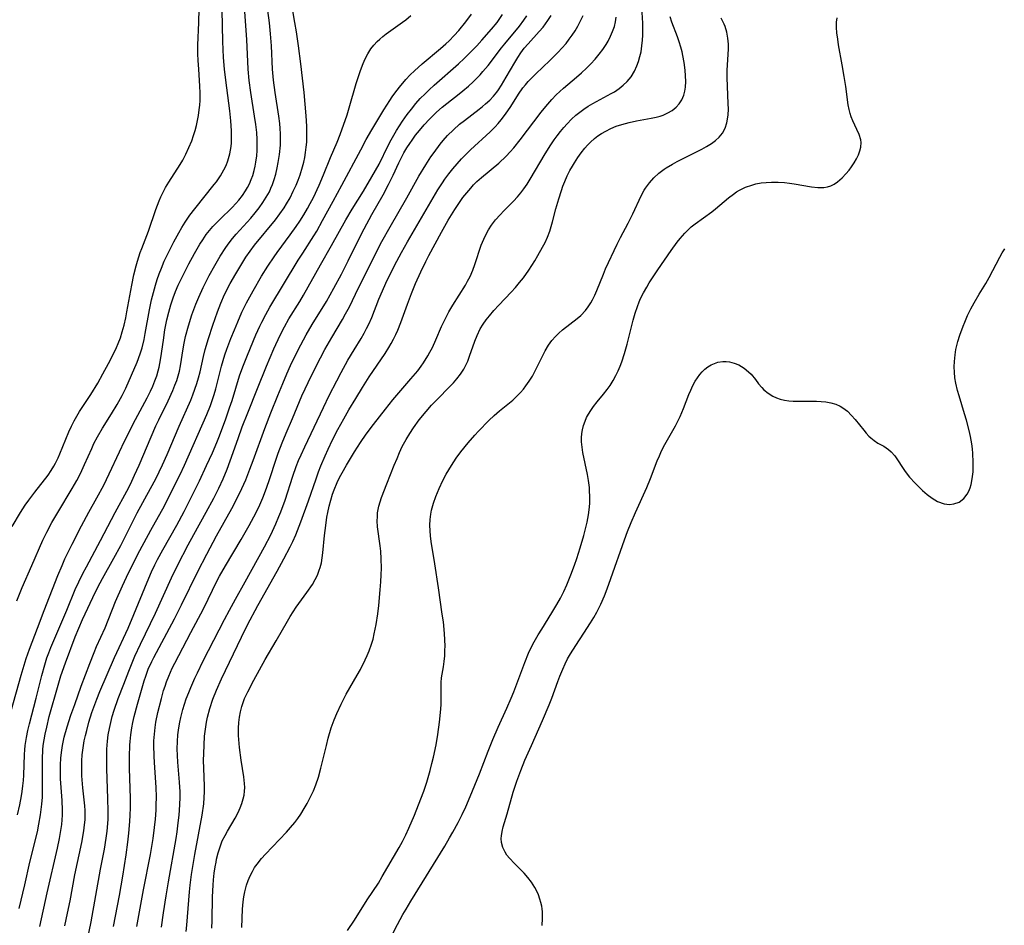
# Model space of a CAD drawing. Units: inches. Extents: x 2059445 to 2064891, y 232669 to 238075.
# Drawn here: x 2061635 to 2061762, y 233286 to 233403 of the extents above; entities that cross this region are included whole.
import ezdxf

# ---------------------------------------------------------------- set-up
doc = ezdxf.new("R2010")
doc.units = ezdxf.units.IN
doc.header["$MEASUREMENT"] = 0
doc.layers.add('c_01_T13S_R18E', color=103, linetype='Continuous')

msp = doc.modelspace()

# ---------------------------------------------------------------- linework, layer by layer
at = {"layer": 'c_01_T13S_R18E'}
for points in [[(2061633.93, 233337.33, 930), (2061635.01, 233339.1, 930), (2061635.62, 233340.04, 930), (2061636.09, 233340.7, 930), (2061636.85, 233341.73, 930), (2061638.55, 233343.93, 930), (2061638.95, 233344.5, 930), (2061639.31, 233345.07, 930), (2061639.52, 233345.45, 930), (2061639.86, 233346.13, 930), (2061640.09, 233346.66, 930), (2061641.24, 233349.51, 930), (2061641.56, 233350.24, 930), (2061641.9, 233350.9, 930), (2061642.24, 233351.51, 930), (2061642.62, 233352.12, 930), (2061644.07, 233354.32, 930), (2061644.94, 233355.77, 930), (2061645.62, 233356.97, 930), (2061646.34, 233358.31, 930), (2061647.02, 233359.62, 930), (2061647.36, 233360.34, 930), (2061647.58, 233360.85, 930), (2061647.86, 233361.6, 930), (2061648.11, 233362.37, 930), (2061648.34, 233363.23, 930), (2061648.55, 233364.16, 930), (2061648.71, 233364.94, 930), (2061649.33, 233368.35, 930), (2061649.6, 233369.69, 930), (2061649.88, 233370.84, 930), (2061650.05, 233371.44, 930), (2061650.41, 233372.57, 930), (2061650.6, 233373.09, 930), (2061651.47, 233375.32, 930), (2061652.41, 233378.11, 930), (2061652.84, 233379.22, 930), (2061653.06, 233379.72, 930), (2061653.35, 233380.34, 930), (2061653.66, 233380.94, 930), (2061654.07, 233381.64, 930), (2061655.56, 233383.9, 930), (2061655.89, 233384.45, 930), (2061656.29, 233385.21, 930), (2061656.68, 233386.07, 930), (2061657.03, 233386.95, 930), (2061657.26, 233387.63, 930), (2061657.46, 233388.27, 930), (2061657.64, 233388.92, 930), (2061657.79, 233389.58, 930), (2061657.9, 233390.19, 930), (2061658, 233390.92, 930), (2061658.07, 233391.53, 930), (2061658.11, 233392.14, 930), (2061658.13, 233393.13, 930), (2061658.1, 233393.97, 930), (2061657.94, 233396.17, 930), (2061657.87, 233397.3, 930), (2061657.84, 233398.16, 930), (2061657.84, 233399.27, 930), (2061657.95, 233402.17, 930), (2061658.02, 233405.71, 930)], [(2061634.63, 233300.22, 936), (2061634.93, 233301.49, 936), (2061635.15, 233302.66, 936), (2061635.24, 233303.21, 936), (2061635.32, 233303.95, 936), (2061635.38, 233304.64, 936), (2061635.42, 233305.33, 936), (2061635.52, 233307.97, 936), (2061635.56, 233308.55, 936), (2061635.61, 233309.12, 936), (2061635.77, 233310.14, 936), (2061635.96, 233311.04, 936), (2061636.17, 233311.93, 936), (2061637.04, 233315.22, 936), (2061637.75, 233318.14, 936), (2061638.14, 233319.53, 936), (2061638.42, 233320.41, 936), (2061638.65, 233321.07, 936), (2061638.91, 233321.75, 936), (2061640.96, 233326.54, 936), (2061642.06, 233329.21, 936), (2061642.5, 233330.2, 936), (2061643.03, 233331.28, 936), (2061643.48, 233332.13, 936), (2061645.32, 233335.51, 936), (2061647.18, 233339.1, 936), (2061648.67, 233341.84, 936), (2061649.14, 233342.78, 936), (2061649.67, 233343.9, 936), (2061650.27, 233345.21, 936), (2061651.8, 233348.86, 936), (2061652.42, 233350.26, 936), (2061652.79, 233351.06, 936), (2061653.99, 233353.5, 936), (2061654.6, 233354.83, 936), (2061654.87, 233355.48, 936), (2061655.12, 233356.12, 936), (2061655.3, 233356.7, 936), (2061655.46, 233357.29, 936), (2061655.6, 233357.98, 936), (2061655.93, 233360.17, 936), (2061656.06, 233360.89, 936), (2061656.25, 233361.75, 936), (2061656.61, 233363.15, 936), (2061657.05, 233364.54, 936), (2061657.56, 233365.93, 936), (2061657.94, 233366.84, 936), (2061658.51, 233368.08, 936), (2061659.28, 233369.61, 936), (2061659.99, 233370.89, 936), (2061660.71, 233372.1, 936), (2061661.43, 233373.2, 936), (2061661.86, 233373.81, 936), (2061662.29, 233374.37, 936), (2061662.74, 233374.92, 936), (2061664.63, 233376.99, 936), (2061665.19, 233377.66, 936), (2061665.73, 233378.34, 936), (2061666.2, 233379, 936), (2061666.63, 233379.69, 936), (2061667.02, 233380.4, 936), (2061667.23, 233380.86, 936), (2061667.42, 233381.33, 936), (2061667.65, 233381.99, 936), (2061667.84, 233382.66, 936), (2061668.04, 233383.48, 936), (2061668.17, 233384.16, 936), (2061668.32, 233385.2, 936), (2061668.44, 233386.39, 936), (2061668.47, 233387.14, 936), (2061668.45, 233387.86, 936), (2061668.42, 233388.52, 936), (2061668.35, 233389.19, 936), (2061668.24, 233390.12, 936), (2061667.75, 233393.17, 936), (2061667.54, 233394.76, 936), (2061667.41, 233396.16, 936), (2061667.29, 233399.17, 936), (2061667.18, 233400.7, 936), (2061667.03, 233402.15, 936), (2061666.63, 233405.36, 936)], [(2061663.59, 233371.34, 938), (2061664.01, 233371.99, 938), (2061664.55, 233372.76, 938), (2061665.13, 233373.51, 938), (2061667.8, 233376.78, 938), (2061668.38, 233377.55, 938), (2061668.93, 233378.34, 938), (2061669.23, 233378.82, 938), (2061669.69, 233379.63, 938), (2061670.1, 233380.46, 938), (2061670.46, 233381.23, 938), (2061670.73, 233381.9, 938), (2061670.97, 233382.58, 938), (2061671.29, 233383.59, 938), (2061671.45, 233384.21, 938), (2061671.57, 233384.78, 938), (2061671.69, 233385.45, 938), (2061671.77, 233386.11, 938), (2061671.83, 233386.78, 938), (2061671.85, 233387.5, 938), (2061671.85, 233388.17, 938), (2061671.83, 233388.83, 938), (2061671.75, 233390.16, 938), (2061671.64, 233391.65, 938), (2061671.5, 233393.16, 938), (2061671.3, 233395.03, 938), (2061671.08, 233396.87, 938), (2061670.77, 233399.18, 938), (2061670.51, 233400.97, 938), (2061670.31, 233402.18, 938), (2061669.73, 233405.53, 938)], [(2061633.8, 233313.6, 934), (2061635.08, 233318.16, 934), (2061635.74, 233320.32, 934), (2061636.15, 233321.51, 934), (2061637.2, 233324.24, 934), (2061638.04, 233326.5, 934), (2061639.81, 233330.99, 934), (2061640.36, 233332.3, 934), (2061640.73, 233333.14, 934), (2061641.64, 233335.02, 934), (2061642.87, 233337.41, 934), (2061643.81, 233339.14, 934), (2061644.85, 233341.01, 934), (2061645.71, 233342.62, 934), (2061646.43, 233344.08, 934), (2061647.73, 233346.92, 934), (2061648.38, 233348.28, 934), (2061649.82, 233351.09, 934), (2061651.3, 233353.85, 934), (2061651.73, 233354.73, 934), (2061652.03, 233355.39, 934), (2061652.3, 233356.07, 934), (2061652.53, 233356.69, 934), (2061652.73, 233357.33, 934), (2061652.85, 233357.81, 934), (2061652.95, 233358.29, 934), (2061653.07, 233359.03, 934), (2061653.39, 233361.31, 934), (2061653.59, 233362.64, 934), (2061653.84, 233363.93, 934), (2061654.07, 233364.88, 934), (2061654.34, 233365.83, 934), (2061654.65, 233366.73, 934), (2061654.96, 233367.54, 934), (2061655.31, 233368.35, 934), (2061655.69, 233369.16, 934), (2061656.68, 233371.1, 934), (2061657.41, 233372.46, 934), (2061658.09, 233373.64, 934), (2061658.45, 233374.21, 934), (2061658.91, 233374.87, 934), (2061659.32, 233375.39, 934), (2061659.75, 233375.9, 934), (2061660.19, 233376.37, 934), (2061660.65, 233376.84, 934), (2061662.25, 233378.38, 934), (2061662.73, 233378.88, 934), (2061663.09, 233379.3, 934), (2061663.55, 233379.9, 934), (2061663.97, 233380.52, 934), (2061664.22, 233380.96, 934), (2061664.45, 233381.41, 934), (2061664.68, 233381.95, 934), (2061664.88, 233382.49, 934), (2061665.07, 233383.14, 934), (2061665.19, 233383.67, 934), (2061665.29, 233384.2, 934), (2061665.39, 233385.02, 934), (2061665.44, 233385.7, 934), (2061665.46, 233386.39, 934), (2061665.45, 233387.11, 934), (2061665.39, 233388.02, 934), (2061665.28, 233389.04, 934), (2061665.12, 233390.12, 934), (2061664.63, 233393.16, 934), (2061664.44, 233394.73, 934), (2061664.31, 233396.16, 934), (2061664.11, 233400, 934), (2061663.82, 233404.16, 934)], [(2061634.53, 233327.75, 932), (2061635.24, 233329.45, 932), (2061636.49, 233332.29, 932), (2061637.89, 233335.54, 932), (2061638.38, 233336.57, 932), (2061639.04, 233337.81, 932), (2061639.81, 233339.13, 932), (2061641.67, 233342.22, 932), (2061642.25, 233343.25, 932), (2061642.59, 233343.88, 932), (2061642.91, 233344.52, 932), (2061643.26, 233345.27, 932), (2061644.17, 233347.36, 932), (2061644.46, 233347.98, 932), (2061644.91, 233348.85, 932), (2061645.56, 233349.96, 932), (2061646.71, 233351.8, 932), (2061647.45, 233353.01, 932), (2061648.09, 233354.19, 932), (2061648.54, 233355.11, 932), (2061650, 233358.46, 932), (2061650.4, 233359.55, 932), (2061650.64, 233360.3, 932), (2061650.9, 233361.37, 932), (2061651.06, 233362.17, 932), (2061651.61, 233365.18, 932), (2061651.88, 233366.48, 932), (2061652.11, 233367.43, 932), (2061652.36, 233368.36, 932), (2061652.6, 233369.1, 932), (2061652.85, 233369.84, 932), (2061653.13, 233370.56, 932), (2061653.5, 233371.44, 932), (2061654.03, 233372.57, 932), (2061654.73, 233373.96, 932), (2061655.36, 233375.1, 932), (2061655.77, 233375.8, 932), (2061656.21, 233376.49, 932), (2061656.81, 233377.36, 932), (2061657.44, 233378.21, 932), (2061659.94, 233381.31, 932), (2061660.22, 233381.69, 932), (2061660.73, 233382.44, 932), (2061661.18, 233383.22, 932), (2061661.46, 233383.79, 932), (2061661.69, 233384.38, 932), (2061661.94, 233385.28, 932), (2061662.1, 233386.21, 932), (2061662.14, 233386.69, 932), (2061662.17, 233387.18, 932), (2061662.16, 233388.23, 932), (2061662.12, 233388.88, 932), (2061662.07, 233389.51, 932), (2061661.93, 233390.82, 932), (2061661.41, 233394.76, 932), (2061661.25, 233396.16, 932), (2061661.14, 233397.69, 932), (2061661.04, 233399.73, 932), (2061660.94, 233403.77, 932)], [(2061640.7, 233285.92, 942), (2061641.07, 233287.53, 942), (2061641.38, 233289.14, 942), (2061642.01, 233292.48, 942), (2061642.88, 233296.63, 942), (2061643.16, 233298.15, 942), (2061643.25, 233298.91, 942), (2061643.31, 233299.54, 942), (2061643.33, 233300.16, 942), (2061643.31, 233300.77, 942), (2061643.27, 233301.38, 942), (2061643.02, 233303.68, 942), (2061642.9, 233305.22, 942), (2061642.88, 233306.34, 942), (2061642.9, 233307.14, 942), (2061642.96, 233307.93, 942), (2061643.11, 233309.12, 942), (2061643.22, 233309.72, 942), (2061643.37, 233310.4, 942), (2061643.53, 233311.06, 942), (2061643.82, 233312.15, 942), (2061644.2, 233313.38, 942), (2061644.43, 233314.07, 942), (2061644.81, 233315.09, 942), (2061645.21, 233316.07, 942), (2061647.11, 233320.44, 942), (2061648.86, 233324.24, 942), (2061649.59, 233325.97, 942), (2061651.29, 233330.14, 942), (2061651.87, 233331.47, 942), (2061652.29, 233332.36, 942), (2061652.63, 233333.07, 942), (2061653.3, 233334.31, 942), (2061655.1, 233337.47, 942), (2061656.07, 233339.24, 942), (2061656.81, 233340.71, 942), (2061658.03, 233343.21, 942), (2061658.95, 233345.17, 942), (2061659.69, 233346.81, 942), (2061660.25, 233348.12, 942), (2061660.6, 233348.98, 942), (2061661.43, 233351.18, 942), (2061661.91, 233352.6, 942), (2061662.22, 233353.54, 942), (2061663.19, 233356.7, 942), (2061663.59, 233357.84, 942), (2061664.2, 233359.36, 942), (2061665.28, 233361.97, 942), (2061665.78, 233363.08, 942), (2061666.05, 233363.63, 942), (2061666.56, 233364.6, 942), (2061667.09, 233365.52, 942), (2061670.74, 233371.59, 942), (2061671.32, 233372.51, 942), (2061672.76, 233374.73, 942), (2061673.11, 233375.31, 942), (2061673.87, 233376.68, 942), (2061675.21, 233379.19, 942), (2061676.36, 233381.25, 942), (2061678.77, 233385.78, 942), (2061679.49, 233387.12, 942), (2061680.21, 233388.37, 942), (2061681.74, 233390.92, 942), (2061682.5, 233392.14, 942), (2061682.83, 233392.62, 942), (2061683.16, 233393.09, 942), (2061683.75, 233393.87, 942), (2061684.58, 233394.85, 942), (2061685.14, 233395.45, 942), (2061685.67, 233395.97, 942), (2061686.69, 233396.87, 942), (2061689.04, 233398.81, 942), (2061689.72, 233399.41, 942), (2061690.17, 233399.83, 942), (2061690.81, 233400.48, 942), (2061691.41, 233401.16, 942), (2061692.29, 233402.24, 942), (2061693.03, 233403.26, 942)], [(2061643.42, 233283.11, 944), (2061644.09, 233286.45, 944), (2061645.31, 233293.23, 944), (2061645.8, 233295.79, 944), (2061646.03, 233297.2, 944), (2061646.15, 233298.12, 944), (2061646.24, 233299.11, 944), (2061646.27, 233299.65, 944), (2061646.3, 233300.71, 944), (2061646.26, 233302.26, 944), (2061646.11, 233306.17, 944), (2061646.1, 233307.74, 944), (2061646.12, 233308.66, 944), (2061646.2, 233309.68, 944), (2061646.3, 233310.5, 944), (2061646.44, 233311.31, 944), (2061646.61, 233312.1, 944), (2061646.81, 233312.86, 944), (2061647.05, 233313.66, 944), (2061647.58, 233315.16, 944), (2061648.29, 233317.04, 944), (2061648.94, 233318.71, 944), (2061649.73, 233320.61, 944), (2061650.44, 233322.15, 944), (2061652.36, 233326.16, 944), (2061654.45, 233330.71, 944), (2061655.25, 233332.36, 944), (2061656.59, 233334.95, 944), (2061657.31, 233336.3, 944), (2061658.9, 233339.16, 944), (2061659.86, 233340.95, 944), (2061660.53, 233342.25, 944), (2061661.07, 233343.43, 944), (2061661.59, 233344.68, 944), (2061662, 233345.76, 944), (2061663, 233348.65, 944), (2061663.54, 233350.15, 944), (2061664.24, 233351.95, 944), (2061665.5, 233355.08, 944), (2061666.67, 233357.95, 944), (2061667.6, 233360.16, 944), (2061668.41, 233361.94, 944), (2061668.96, 233363.01, 944), (2061669.54, 233364.02, 944), (2061670.94, 233366.28, 944), (2061671.42, 233367.1, 944), (2061673.6, 233371, 944), (2061675.02, 233373.47, 944), (2061676.87, 233376.76, 944), (2061677.69, 233378.13, 944), (2061679.11, 233380.45, 944), (2061680.22, 233382.31, 944), (2061681.13, 233383.96, 944), (2061682.31, 233386.35, 944), (2061682.69, 233387.09, 944), (2061683.37, 233388.29, 944), (2061684.13, 233389.46, 944), (2061684.76, 233390.34, 944), (2061685.3, 233391.04, 944), (2061685.86, 233391.73, 944), (2061686.44, 233392.38, 944), (2061687.05, 233393.01, 944), (2061687.57, 233393.53, 944), (2061688.21, 233394.13, 944), (2061691.33, 233396.86, 944), (2061692.06, 233397.53, 944), (2061692.7, 233398.14, 944), (2061693.72, 233399.19, 944), (2061694.36, 233399.89, 944), (2061695.6, 233401.31, 944), (2061696.31, 233402.19, 944), (2061697, 233403.19, 944)], [(2061659.62, 233285.64, 954), (2061659.66, 233286.59, 954), (2061659.71, 233289.66, 954), (2061659.78, 233291.17, 954), (2061659.84, 233291.86, 954), (2061659.93, 233292.7, 954), (2061660.05, 233293.53, 954), (2061660.16, 233294.1, 954), (2061660.24, 233294.52, 954), (2061660.44, 233295.31, 954), (2061660.68, 233296.09, 954), (2061660.97, 233296.84, 954), (2061661.32, 233297.56, 954), (2061661.63, 233298.12, 954), (2061662.61, 233299.79, 954), (2061663, 233300.52, 954), (2061663.26, 233301.09, 954), (2061663.49, 233301.67, 954), (2061663.67, 233302.26, 954), (2061663.78, 233302.75, 954), (2061663.84, 233303.24, 954), (2061663.86, 233303.74, 954), (2061663.83, 233304.24, 954), (2061663.72, 233305.11, 954), (2061663.39, 233307.22, 954), (2061663.18, 233308.89, 954), (2061663.06, 233310.43, 954), (2061663.04, 233311.35, 954), (2061663.08, 233312.1, 954), (2061663.16, 233312.76, 954), (2061663.29, 233313.45, 954), (2061663.47, 233314.13, 954), (2061663.69, 233314.79, 954), (2061663.84, 233315.18, 954), (2061664.24, 233316.03, 954), (2061665.04, 233317.55, 954), (2061666.5, 233320.19, 954), (2061667.9, 233322.59, 954), (2061669.34, 233325.13, 954), (2061669.69, 233325.71, 954), (2061670.49, 233326.94, 954), (2061671.83, 233328.8, 954), (2061672.56, 233329.86, 954), (2061672.92, 233330.48, 954), (2061673.21, 233331.07, 954), (2061673.44, 233331.68, 954), (2061673.55, 233332.03, 954), (2061673.71, 233332.65, 954), (2061673.83, 233333.27, 954), (2061673.91, 233333.91, 954), (2061674.12, 233336.17, 954), (2061674.27, 233337.45, 954), (2061674.43, 233338.5, 954), (2061674.54, 233339.12, 954), (2061674.72, 233339.95, 954), (2061674.92, 233340.72, 954), (2061675.15, 233341.48, 954), (2061675.34, 233342.01, 954), (2061675.74, 233342.97, 954), (2061676.05, 233343.6, 954), (2061676.38, 233344.22, 954), (2061676.93, 233345.2, 954), (2061677.96, 233346.91, 954), (2061678.74, 233348.11, 954), (2061679.49, 233349.19, 954), (2061680.41, 233350.43, 954), (2061681.96, 233352.43, 954), (2061682.92, 233353.6, 954), (2061685.24, 233356.31, 954), (2061686.1, 233357.35, 954), (2061686.55, 233357.94, 954), (2061686.84, 233358.37, 954), (2061687.41, 233359.26, 954), (2061687.67, 233359.73, 954), (2061687.99, 233360.34, 954), (2061688.44, 233361.34, 954), (2061689.16, 233363.03, 954), (2061689.67, 233364.1, 954), (2061690.12, 233364.95, 954), (2061690.61, 233365.78, 954), (2061692.23, 233368.37, 954), (2061692.52, 233368.87, 954), (2061692.84, 233369.5, 954), (2061693.2, 233370.31, 954), (2061693.47, 233371.04, 954), (2061694.28, 233373.5, 954), (2061694.59, 233374.27, 954), (2061694.86, 233374.85, 954), (2061695.21, 233375.48, 954), (2061695.61, 233376.09, 954), (2061696.13, 233376.78, 954), (2061696.7, 233377.44, 954), (2061697.17, 233377.95, 954), (2061698.41, 233379.17, 954), (2061698.94, 233379.74, 954), (2061699.36, 233380.24, 954), (2061699.75, 233380.77, 954), (2061700.18, 233381.39, 954), (2061700.57, 233382, 954), (2061702.49, 233385.26, 954), (2061703.21, 233386.41, 954), (2061703.65, 233387.06, 954), (2061704.05, 233387.61, 954), (2061704.46, 233388.15, 954), (2061704.88, 233388.66, 954), (2061705.31, 233389.15, 954), (2061705.87, 233389.72, 954), (2061706.45, 233390.24, 954), (2061706.96, 233390.64, 954), (2061707.48, 233391.02, 954), (2061708.05, 233391.4, 954), (2061708.64, 233391.75, 954), (2061710.99, 233393.02, 954), (2061711.41, 233393.27, 954), (2061712.03, 233393.68, 954), (2061712.55, 233394.09, 954), (2061713.03, 233394.56, 954), (2061713.55, 233395.2, 954), (2061713.98, 233395.91, 954), (2061714.29, 233396.58, 954), (2061714.51, 233397.17, 954), (2061714.69, 233397.78, 954), (2061714.83, 233398.41, 954), (2061714.95, 233399.17, 954), (2061715.02, 233399.89, 954), (2061715.05, 233400.53, 954), (2061715.06, 233401.18, 954), (2061715.04, 233402.09, 954), (2061714.94, 233404.15, 954)], [(2061637.48, 233285.84, 940), (2061638.44, 233290.18, 940), (2061639.76, 233295.9, 940), (2061640.03, 233297.17, 940), (2061640.2, 233298.2, 940), (2061640.31, 233298.97, 940), (2061640.37, 233299.58, 940), (2061640.4, 233300.18, 940), (2061640.41, 233300.79, 940), (2061640.36, 233302.07, 940), (2061640.17, 233304.84, 940), (2061640.14, 233305.73, 940), (2061640.14, 233306.59, 940), (2061640.2, 233307.55, 940), (2061640.31, 233308.51, 940), (2061640.41, 233309.11, 940), (2061640.64, 233310.18, 940), (2061641, 233311.51, 940), (2061641.5, 233313.05, 940), (2061641.98, 233314.41, 940), (2061642.83, 233316.76, 940), (2061643.94, 233319.7, 940), (2061644.48, 233321.09, 940), (2061644.8, 233321.85, 940), (2061645.89, 233324.29, 940), (2061647.24, 233327.65, 940), (2061648.12, 233329.68, 940), (2061648.92, 233331.36, 940), (2061650.37, 233334.23, 940), (2061651.78, 233336.84, 940), (2061653.53, 233339.96, 940), (2061654.41, 233341.71, 940), (2061655.54, 233344.02, 940), (2061656.09, 233345.2, 940), (2061658.96, 233351.71, 940), (2061659.44, 233352.89, 940), (2061659.67, 233353.51, 940), (2061659.92, 233354.28, 940), (2061660.14, 233355.05, 940), (2061660.64, 233357.1, 940), (2061660.87, 233357.96, 940), (2061661.31, 233359.42, 940), (2061661.55, 233360.12, 940), (2061662.07, 233361.5, 940), (2061662.52, 233362.62, 940), (2061662.95, 233363.65, 940), (2061663.5, 233364.91, 940), (2061664.08, 233366.09, 940), (2061664.92, 233367.64, 940), (2061666.03, 233369.52, 940), (2061666.83, 233370.83, 940), (2061667.62, 233372.02, 940), (2061668.03, 233372.59, 940), (2061669.71, 233374.85, 940), (2061670.47, 233375.91, 940), (2061670.93, 233376.59, 940), (2061671.45, 233377.41, 940), (2061671.94, 233378.25, 940), (2061672.28, 233378.87, 940), (2061672.69, 233379.66, 940), (2061673.44, 233381.23, 940), (2061674, 233382.56, 940), (2061674.9, 233384.79, 940), (2061675.73, 233386.76, 940), (2061676.13, 233387.76, 940), (2061677.02, 233390.3, 940), (2061677.29, 233391.19, 940), (2061678.19, 233394.32, 940), (2061678.7, 233395.85, 940), (2061679, 233396.67, 940), (2061679.32, 233397.43, 940), (2061679.69, 233398.16, 940), (2061680.09, 233398.78, 940), (2061680.47, 233399.26, 940), (2061680.88, 233399.71, 940), (2061681.25, 233400.05, 940), (2061681.63, 233400.38, 940), (2061682.06, 233400.71, 940), (2061684.16, 233402.22, 940), (2061684.56, 233402.51, 940), (2061685.24, 233403.07, 940)], [(2061646.96, 233285.83, 946), (2061647.73, 233289.84, 946), (2061648.16, 233292.29, 946), (2061648.6, 233295.05, 946), (2061648.83, 233296.7, 946), (2061648.96, 233297.83, 946), (2061649.08, 233299.35, 946), (2061649.13, 233300.18, 946), (2061649.15, 233301.09, 946), (2061649.14, 233302.36, 946), (2061649.04, 233306.17, 946), (2061649.03, 233307.72, 946), (2061649.07, 233309.15, 946), (2061649.11, 233309.63, 946), (2061649.2, 233310.52, 946), (2061649.33, 233311.41, 946), (2061649.46, 233312.1, 946), (2061649.64, 233312.86, 946), (2061650.06, 233314.46, 946), (2061650.91, 233317.44, 946), (2061651.12, 233318.07, 946), (2061651.45, 233318.93, 946), (2061651.89, 233319.93, 946), (2061652.16, 233320.47, 946), (2061652.83, 233321.76, 946), (2061654.8, 233325.45, 946), (2061655.73, 233327.23, 946), (2061657.84, 233331.54, 946), (2061658.96, 233333.74, 946), (2061660.22, 233336.12, 946), (2061662.19, 233339.64, 946), (2061662.74, 233340.68, 946), (2061663.48, 233342.21, 946), (2061663.98, 233343.32, 946), (2061664.53, 233344.68, 946), (2061664.96, 233345.81, 946), (2061666.45, 233349.93, 946), (2061667.23, 233351.96, 946), (2061668.11, 233354.17, 946), (2061668.74, 233355.72, 946), (2061669.26, 233356.95, 946), (2061669.75, 233358.04, 946), (2061670.33, 233359.26, 946), (2061671.05, 233360.7, 946), (2061671.75, 233361.99, 946), (2061672.52, 233363.32, 946), (2061674.36, 233366.27, 946), (2061675.32, 233367.98, 946), (2061676.28, 233369.79, 946), (2061677.15, 233371.49, 946), (2061678.49, 233374.21, 946), (2061679.21, 233375.62, 946), (2061680.21, 233377.45, 946), (2061681.65, 233379.98, 946), (2061682.36, 233381.32, 946), (2061682.93, 233382.52, 946), (2061683.67, 233384.12, 946), (2061683.97, 233384.73, 946), (2061684.33, 233385.4, 946), (2061684.71, 233386.06, 946), (2061685.07, 233386.6, 946), (2061685.38, 233387.05, 946), (2061685.84, 233387.67, 946), (2061686.32, 233388.27, 946), (2061686.95, 233389.02, 946), (2061687.61, 233389.73, 946), (2061688.53, 233390.62, 946), (2061689.27, 233391.27, 946), (2061689.85, 233391.73, 946), (2061691.45, 233392.99, 946), (2061691.91, 233393.36, 946), (2061692.62, 233393.97, 946), (2061693.22, 233394.52, 946), (2061694.12, 233395.43, 946), (2061694.49, 233395.85, 946), (2061695.17, 233396.66, 946), (2061696.89, 233398.9, 946), (2061697.3, 233399.42, 946), (2061699.19, 233401.69, 946), (2061699.77, 233402.48, 946), (2061700.12, 233403.04, 946)], [(2061649.99, 233285.84, 948), (2061650.85, 233290.55, 948), (2061651.72, 233295.11, 948), (2061652.06, 233297.17, 948), (2061652.26, 233298.57, 948), (2061652.38, 233299.65, 948), (2061652.46, 233300.82, 948), (2061652.48, 233301.46, 948), (2061652.49, 233302.53, 948), (2061652.45, 233303.73, 948), (2061652.23, 233306.93, 948), (2061652.19, 233307.76, 948), (2061652.17, 233309.17, 948), (2061652.18, 233309.72, 948), (2061652.24, 233310.58, 948), (2061652.33, 233311.44, 948), (2061652.43, 233312.13, 948), (2061652.67, 233313.36, 948), (2061653.13, 233315.17, 948), (2061653.42, 233316.19, 948), (2061653.61, 233316.76, 948), (2061653.8, 233317.32, 948), (2061654.07, 233318.03, 948), (2061654.54, 233319.09, 948), (2061654.86, 233319.73, 948), (2061656.91, 233323.66, 948), (2061658.55, 233326.73, 948), (2061660.32, 233330.35, 948), (2061660.62, 233330.91, 948), (2061661.37, 233332.24, 948), (2061663.4, 233335.66, 948), (2061664.43, 233337.42, 948), (2061665.04, 233338.55, 948), (2061665.67, 233339.8, 948), (2061666.2, 233341.02, 948), (2061666.66, 233342.23, 948), (2061667.09, 233343.5, 948), (2061667.85, 233345.84, 948), (2061668.17, 233346.74, 948), (2061668.68, 233348.1, 948), (2061669.17, 233349.32, 948), (2061670, 233351.23, 948), (2061671.2, 233354.11, 948), (2061671.62, 233355.03, 948), (2061672.4, 233356.65, 948), (2061673.58, 233359, 948), (2061674.15, 233360.09, 948), (2061675.04, 233361.65, 948), (2061676.41, 233363.95, 948), (2061676.82, 233364.67, 948), (2061677.31, 233365.59, 948), (2061678.12, 233367.2, 948), (2061680.54, 233372.15, 948), (2061681.48, 233373.97, 948), (2061682.55, 233375.88, 948), (2061684.72, 233379.63, 948), (2061686.26, 233382.4, 948), (2061687.15, 233383.87, 948), (2061687.81, 233384.89, 948), (2061688.2, 233385.46, 948), (2061688.98, 233386.5, 948), (2061689.38, 233386.98, 948), (2061689.95, 233387.63, 948), (2061690.69, 233388.38, 948), (2061691.47, 233389.07, 948), (2061692.11, 233389.58, 948), (2061694.02, 233391.04, 948), (2061694.43, 233391.37, 948), (2061694.83, 233391.71, 948), (2061695.36, 233392.19, 948), (2061695.85, 233392.7, 948), (2061696.27, 233393.2, 948), (2061696.48, 233393.5, 948), (2061696.9, 233394.13, 948), (2061697.49, 233395.12, 948), (2061698.58, 233397.04, 948), (2061698.97, 233397.68, 948), (2061699.38, 233398.29, 948), (2061699.8, 233398.85, 948), (2061700.29, 233399.43, 948), (2061701.73, 233401.01, 948), (2061702.22, 233401.59, 948), (2061702.86, 233402.44, 948), (2061703.29, 233403.09, 948)], [(2061653.16, 233285.75, 950), (2061653.42, 233287.61, 950), (2061653.74, 233289.76, 950), (2061654.04, 233291.59, 950), (2061655.03, 233297.18, 950), (2061655.16, 233298.02, 950), (2061655.31, 233299.19, 950), (2061655.41, 233300.17, 950), (2061655.51, 233301.48, 950), (2061655.54, 233302.49, 950), (2061655.53, 233303.16, 950), (2061655.47, 233304.41, 950), (2061655.26, 233307, 950), (2061655.2, 233307.86, 950), (2061655.18, 233308.71, 950), (2061655.2, 233309.65, 950), (2061655.26, 233310.52, 950), (2061655.37, 233311.39, 950), (2061655.5, 233312.12, 950), (2061655.63, 233312.75, 950), (2061655.9, 233313.77, 950), (2061656.11, 233314.45, 950), (2061656.34, 233315.13, 950), (2061656.65, 233315.96, 950), (2061656.9, 233316.58, 950), (2061657.44, 233317.79, 950), (2061657.76, 233318.48, 950), (2061658.52, 233320.01, 950), (2061661.24, 233325.33, 950), (2061661.89, 233326.56, 950), (2061662.65, 233327.97, 950), (2061663.92, 233330.21, 950), (2061666.38, 233334.69, 950), (2061667.19, 233336.24, 950), (2061667.85, 233337.64, 950), (2061668.25, 233338.58, 950), (2061668.5, 233339.22, 950), (2061669.04, 233340.71, 950), (2061670.03, 233343.77, 950), (2061670.48, 233345.05, 950), (2061670.79, 233345.8, 950), (2061671.11, 233346.55, 950), (2061671.57, 233347.55, 950), (2061673.97, 233352.64, 950), (2061674.72, 233354.15, 950), (2061675.7, 233356.05, 950), (2061676.27, 233357.13, 950), (2061677.13, 233358.71, 950), (2061677.93, 233360.06, 950), (2061678.82, 233361.51, 950), (2061679.22, 233362.21, 950), (2061679.53, 233362.78, 950), (2061679.82, 233363.37, 950), (2061680.2, 233364.22, 950), (2061681.12, 233366.59, 950), (2061681.57, 233367.63, 950), (2061682.01, 233368.61, 950), (2061682.62, 233369.88, 950), (2061683.4, 233371.44, 950), (2061684.01, 233372.59, 950), (2061684.77, 233373.93, 950), (2061688.71, 233380.63, 950), (2061689.3, 233381.55, 950), (2061689.61, 233382.01, 950), (2061690.1, 233382.69, 950), (2061690.62, 233383.36, 950), (2061691.16, 233384, 950), (2061691.73, 233384.63, 950), (2061692.33, 233385.24, 950), (2061692.9, 233385.78, 950), (2061695.44, 233388.1, 950), (2061696.06, 233388.73, 950), (2061696.47, 233389.17, 950), (2061696.85, 233389.63, 950), (2061697.41, 233390.38, 950), (2061698.07, 233391.37, 950), (2061699.06, 233392.95, 950), (2061699.64, 233393.77, 950), (2061699.95, 233394.17, 950), (2061700.31, 233394.58, 950), (2061700.69, 233394.98, 950), (2061701.28, 233395.57, 950), (2061703.1, 233397.29, 950), (2061704.18, 233398.36, 950), (2061704.63, 233398.85, 950), (2061705.18, 233399.48, 950), (2061705.6, 233400.01, 950), (2061705.99, 233400.55, 950), (2061706.36, 233401.11, 950), (2061706.7, 233401.69, 950), (2061707.02, 233402.29, 950), (2061707.38, 233403.06, 950)], [(2061656.34, 233285.19, 952), (2061656.42, 233286, 952), (2061656.73, 233290.3, 952), (2061656.82, 233291.14, 952), (2061657.01, 233292.54, 952), (2061657.44, 233295.1, 952), (2061658.38, 233300.18, 952), (2061658.58, 233301.63, 952), (2061658.65, 233302.43, 952), (2061658.69, 233303.17, 952), (2061658.69, 233303.89, 952), (2061658.58, 233306.22, 952), (2061658.57, 233307.18, 952), (2061658.58, 233308.1, 952), (2061658.62, 233309.18, 952), (2061658.7, 233310.32, 952), (2061658.84, 233311.53, 952), (2061658.93, 233312.11, 952), (2061659.08, 233312.79, 952), (2061659.37, 233313.9, 952), (2061659.75, 233315.09, 952), (2061660.21, 233316.27, 952), (2061660.85, 233317.7, 952), (2061663.43, 233323.07, 952), (2061664.22, 233324.66, 952), (2061665.53, 233327.13, 952), (2061668.01, 233331.55, 952), (2061668.9, 233333.17, 952), (2061669.7, 233334.69, 952), (2061670.04, 233335.4, 952), (2061670.41, 233336.24, 952), (2061671.09, 233337.93, 952), (2061672.06, 233340.61, 952), (2061673.04, 233343.43, 952), (2061673.36, 233344.33, 952), (2061673.66, 233345.11, 952), (2061674.21, 233346.41, 952), (2061674.59, 233347.26, 952), (2061675.16, 233348.46, 952), (2061675.83, 233349.78, 952), (2061676.58, 233351.15, 952), (2061677.25, 233352.33, 952), (2061678.13, 233353.8, 952), (2061679.01, 233355.22, 952), (2061679.88, 233356.56, 952), (2061681.93, 233359.57, 952), (2061682.41, 233360.35, 952), (2061682.71, 233360.88, 952), (2061682.99, 233361.42, 952), (2061683.27, 233362, 952), (2061683.53, 233362.59, 952), (2061683.92, 233363.58, 952), (2061684.77, 233365.92, 952), (2061685.3, 233367.29, 952), (2061685.83, 233368.57, 952), (2061686.51, 233370.1, 952), (2061687.16, 233371.43, 952), (2061687.55, 233372.19, 952), (2061689.16, 233375.18, 952), (2061690.04, 233376.74, 952), (2061690.87, 233378.11, 952), (2061691.56, 233379.14, 952), (2061691.92, 233379.64, 952), (2061692.41, 233380.27, 952), (2061692.92, 233380.87, 952), (2061693.28, 233381.27, 952), (2061693.72, 233381.7, 952), (2061694.29, 233382.22, 952), (2061696.52, 233384.09, 952), (2061697.47, 233384.97, 952), (2061698.01, 233385.54, 952), (2061698.45, 233386.04, 952), (2061699.29, 233387.07, 952), (2061701.98, 233390.62, 952), (2061702.58, 233391.37, 952), (2061703.36, 233392.26, 952), (2061703.93, 233392.85, 952), (2061704.39, 233393.29, 952), (2061704.87, 233393.72, 952), (2061706.53, 233395.13, 952), (2061707.18, 233395.71, 952), (2061707.81, 233396.3, 952), (2061708.36, 233396.85, 952), (2061708.92, 233397.46, 952), (2061709.45, 233398.08, 952), (2061709.92, 233398.69, 952), (2061710.34, 233399.33, 952), (2061710.6, 233399.77, 952), (2061710.92, 233400.4, 952), (2061711.18, 233401.03, 952), (2061711.4, 233401.68, 952), (2061711.54, 233402.26, 952), (2061711.64, 233402.85, 952)], [(2061663.49, 233285.71, 956), (2061663.58, 233288.08, 956), (2061663.65, 233288.99, 956), (2061663.74, 233289.66, 956), (2061663.85, 233290.31, 956), (2061664.08, 233291.17, 956), (2061664.29, 233291.77, 956), (2061664.54, 233292.36, 956), (2061664.84, 233292.93, 956), (2061665.13, 233293.41, 956), (2061665.45, 233293.86, 956), (2061666.03, 233294.59, 956), (2061666.51, 233295.13, 956), (2061669.22, 233297.96, 956), (2061669.76, 233298.57, 956), (2061670.28, 233299.21, 956), (2061670.68, 233299.75, 956), (2061671.06, 233300.3, 956), (2061671.5, 233301, 956), (2061671.88, 233301.66, 956), (2061672.24, 233302.33, 956), (2061672.69, 233303.3, 956), (2061673, 233304.07, 956), (2061673.34, 233305.07, 956), (2061673.66, 233306.2, 956), (2061674.35, 233309.11, 956), (2061674.6, 233310.09, 956), (2061674.99, 233311.39, 956), (2061675.35, 233312.43, 956), (2061675.69, 233313.24, 956), (2061676.25, 233314.45, 956), (2061676.91, 233315.72, 956), (2061678.33, 233318.18, 956), (2061678.73, 233318.9, 956), (2061679.35, 233320.14, 956), (2061679.62, 233320.72, 956), (2061679.86, 233321.31, 956), (2061680.17, 233322.19, 956), (2061680.36, 233322.83, 956), (2061680.52, 233323.48, 956), (2061680.76, 233324.72, 956), (2061680.96, 233326.06, 956), (2061681.09, 233327.16, 956), (2061681.28, 233329.16, 956), (2061681.36, 233330.21, 956), (2061681.41, 233331.08, 956), (2061681.43, 233331.94, 956), (2061681.41, 233333.13, 956), (2061681.34, 233334.15, 956), (2061681.27, 233334.82, 956), (2061680.95, 233337.29, 956), (2061680.9, 233338.03, 956), (2061680.91, 233338.54, 956), (2061680.95, 233339.05, 956), (2061681.02, 233339.5, 956), (2061681.12, 233339.94, 956), (2061681.28, 233340.48, 956), (2061681.46, 233341.03, 956), (2061682.12, 233342.81, 956), (2061683.07, 233345.2, 956), (2061683.44, 233346.08, 956), (2061683.77, 233346.84, 956), (2061684.12, 233347.59, 956), (2061684.61, 233348.51, 956), (2061685.08, 233349.28, 956), (2061685.57, 233350.03, 956), (2061686.3, 233351.03, 956), (2061687.2, 233352.13, 956), (2061687.89, 233352.92, 956), (2061688.59, 233353.66, 956), (2061690.24, 233355.32, 956), (2061690.69, 233355.8, 956), (2061691.12, 233356.3, 956), (2061691.6, 233356.92, 956), (2061692.02, 233357.57, 956), (2061692.25, 233357.99, 956), (2061692.53, 233358.61, 956), (2061692.78, 233359.24, 956), (2061693.44, 233361.15, 956), (2061693.73, 233361.91, 956), (2061694.13, 233362.76, 956), (2061694.51, 233363.37, 956), (2061694.9, 233363.9, 956), (2061695.32, 233364.42, 956), (2061695.91, 233365.11, 956), (2061696.54, 233365.78, 956), (2061698.13, 233367.45, 956), (2061698.68, 233368.06, 956), (2061699.21, 233368.7, 956), (2061699.7, 233369.33, 956), (2061700.4, 233370.32, 956), (2061701.16, 233371.5, 956), (2061701.57, 233372.17, 956), (2061702.17, 233373.24, 956), (2061702.49, 233373.88, 956), (2061702.79, 233374.54, 956), (2061703.1, 233375.34, 956), (2061703.45, 233376.5, 956), (2061703.89, 233378.19, 956), (2061704.24, 233379.46, 956), (2061704.58, 233380.56, 956), (2061704.78, 233381.12, 956), (2061705.02, 233381.73, 956), (2061705.33, 233382.43, 956), (2061705.67, 233383.12, 956), (2061706, 233383.7, 956), (2061706.26, 233384.13, 956), (2061706.69, 233384.79, 956), (2061707.14, 233385.42, 956), (2061707.59, 233386, 956), (2061707.94, 233386.4, 956), (2061708.31, 233386.78, 956), (2061708.83, 233387.24, 956), (2061709.27, 233387.58, 956), (2061709.74, 233387.89, 956), (2061710.29, 233388.21, 956), (2061710.95, 233388.53, 956), (2061711.63, 233388.82, 956), (2061712.36, 233389.06, 956), (2061713.29, 233389.32, 956), (2061714.23, 233389.53, 956), (2061716.12, 233389.87, 956), (2061716.79, 233390, 956), (2061717.28, 233390.14, 956), (2061717.69, 233390.27, 956), (2061718.29, 233390.53, 956), (2061718.83, 233390.85, 956), (2061719.36, 233391.28, 956), (2061719.73, 233391.69, 956), (2061720.07, 233392.24, 956), (2061720.32, 233392.84, 956), (2061720.45, 233393.34, 956), (2061720.53, 233393.85, 956), (2061720.58, 233394.56, 956), (2061720.56, 233395.29, 956), (2061720.5, 233396.03, 956), (2061720.37, 233397.04, 956), (2061720.22, 233397.93, 956), (2061720.11, 233398.42, 956), (2061719.95, 233399.01, 956), (2061719.75, 233399.68, 956), (2061719.52, 233400.34, 956), (2061718.79, 233402.22, 956), (2061718.56, 233402.9, 956)], [(2061677.09, 233285.3, 958), (2061677.99, 233286.66, 958), (2061679.62, 233289.26, 958), (2061681.04, 233291.43, 958), (2061681.53, 233292.25, 958), (2061682.24, 233293.5, 958), (2061683.73, 233296.02, 958), (2061684.14, 233296.76, 958), (2061684.57, 233297.62, 958), (2061684.96, 233298.48, 958), (2061685.67, 233300.17, 958), (2061686.51, 233302.28, 958), (2061686.87, 233303.23, 958), (2061687.27, 233304.39, 958), (2061687.7, 233305.89, 958), (2061687.94, 233306.83, 958), (2061688.12, 233307.64, 958), (2061688.46, 233309.23, 958), (2061688.69, 233310.54, 958), (2061688.91, 233312.15, 958), (2061689.03, 233313.38, 958), (2061689.1, 233314.38, 958), (2061689.13, 233315.52, 958), (2061689.13, 233317.24, 958), (2061689.16, 233317.84, 958), (2061689.23, 233318.3, 958), (2061689.43, 233319.24, 958), (2061689.52, 233319.92, 958), (2061689.58, 233320.66, 958), (2061689.61, 233321.4, 958), (2061689.62, 233321.92, 958), (2061689.6, 233322.73, 958), (2061689.56, 233323.56, 958), (2061689.41, 233325.03, 958), (2061689.27, 233326.04, 958), (2061688.76, 233329.43, 958), (2061688.32, 233332.5, 958), (2061687.83, 233335.38, 958), (2061687.75, 233336.1, 958), (2061687.7, 233336.74, 958), (2061687.68, 233337.48, 958), (2061687.71, 233338.2, 958), (2061687.8, 233338.92, 958), (2061687.89, 233339.43, 958), (2061688.14, 233340.32, 958), (2061688.45, 233341.19, 958), (2061688.87, 233342.21, 958), (2061689.35, 233343.23, 958), (2061689.78, 233344.06, 958), (2061690.43, 233345.16, 958), (2061691.07, 233346.12, 958), (2061691.64, 233346.9, 958), (2061692.6, 233348.09, 958), (2061693.45, 233349.06, 958), (2061693.93, 233349.58, 958), (2061695.27, 233350.96, 958), (2061695.92, 233351.58, 958), (2061696.61, 233352.18, 958), (2061698.33, 233353.59, 958), (2061698.95, 233354.17, 958), (2061699.33, 233354.57, 958), (2061699.69, 233354.99, 958), (2061700.02, 233355.42, 958), (2061700.45, 233356.03, 958), (2061700.85, 233356.67, 958), (2061701.22, 233357.33, 958), (2061702.51, 233359.92, 958), (2061702.93, 233360.63, 958), (2061703.34, 233361.23, 958), (2061703.81, 233361.78, 958), (2061704.25, 233362.21, 958), (2061704.72, 233362.61, 958), (2061706.62, 233364.06, 958), (2061707.09, 233364.48, 958), (2061707.68, 233365.09, 958), (2061708.05, 233365.57, 958), (2061708.37, 233366.08, 958), (2061708.59, 233366.47, 958), (2061708.89, 233367.09, 958), (2061709.14, 233367.69, 958), (2061709.98, 233369.79, 958), (2061710.27, 233370.48, 958), (2061711.77, 233373.65, 958), (2061712.18, 233374.49, 958), (2061713.16, 233376.34, 958), (2061713.77, 233377.54, 958), (2061714.85, 233379.85, 958), (2061715.24, 233380.58, 958), (2061715.41, 233380.85, 958), (2061715.91, 233381.55, 958), (2061716.48, 233382.2, 958), (2061717.11, 233382.78, 958), (2061717.8, 233383.3, 958), (2061718.08, 233383.49, 958), (2061718.87, 233383.96, 958), (2061719.46, 233384.28, 958), (2061721.63, 233385.36, 958), (2061722.66, 233385.89, 958), (2061723.27, 233386.23, 958), (2061723.88, 233386.61, 958), (2061724.41, 233386.99, 958), (2061724.88, 233387.41, 958), (2061725.32, 233387.94, 958), (2061725.65, 233388.57, 958), (2061725.87, 233389.26, 958), (2061726, 233390, 958), (2061726.03, 233390.29, 958), (2061726.06, 233391.02, 958), (2061726.05, 233391.77, 958), (2061725.95, 233393.94, 958), (2061725.91, 233395.11, 958), (2061725.92, 233396.05, 958), (2061726.08, 233398.75, 958), (2061726.07, 233399.38, 958), (2061726.01, 233400.17, 958), (2061725.87, 233400.94, 958), (2061725.64, 233401.68, 958), (2061725.52, 233401.98, 958), (2061725.15, 233402.73, 958)], [(2061682.12, 233283.4, 960), (2061683.52, 233286.11, 960), (2061684.2, 233287.36, 960), (2061684.61, 233288.07, 960), (2061685.22, 233289.08, 960), (2061689.58, 233296.19, 960), (2061690.21, 233297.24, 960), (2061690.64, 233297.98, 960), (2061691.31, 233299.23, 960), (2061691.81, 233300.24, 960), (2061692.28, 233301.25, 960), (2061692.85, 233302.58, 960), (2061694.04, 233305.49, 960), (2061695.17, 233308.41, 960), (2061695.77, 233309.89, 960), (2061696.46, 233311.47, 960), (2061697.58, 233313.95, 960), (2061698.13, 233315.23, 960), (2061698.47, 233316.04, 960), (2061698.99, 233317.4, 960), (2061699.88, 233319.82, 960), (2061700.36, 233321, 960), (2061700.71, 233321.74, 960), (2061701.09, 233322.47, 960), (2061701.59, 233323.35, 960), (2061702.06, 233324.11, 960), (2061703.37, 233326.19, 960), (2061704.02, 233327.29, 960), (2061704.45, 233328.08, 960), (2061704.88, 233328.93, 960), (2061705.28, 233329.8, 960), (2061705.82, 233331.1, 960), (2061706.28, 233332.34, 960), (2061706.57, 233333.19, 960), (2061707.02, 233334.58, 960), (2061707.46, 233336.15, 960), (2061707.89, 233337.88, 960), (2061708.08, 233338.8, 960), (2061708.17, 233339.45, 960), (2061708.24, 233340.28, 960), (2061708.25, 233341.12, 960), (2061708.22, 233341.96, 960), (2061708.19, 233342.35, 960), (2061708.07, 233343.25, 960), (2061707.95, 233343.99, 960), (2061707.35, 233346.85, 960), (2061707.24, 233347.53, 960), (2061707.18, 233348.2, 960), (2061707.18, 233348.74, 960), (2061707.23, 233349.28, 960), (2061707.31, 233349.76, 960), (2061707.44, 233350.32, 960), (2061707.63, 233350.87, 960), (2061707.83, 233351.32, 960), (2061708.06, 233351.76, 960), (2061708.37, 233352.26, 960), (2061708.71, 233352.74, 960), (2061709.2, 233353.36, 960), (2061710.02, 233354.35, 960), (2061710.49, 233354.95, 960), (2061710.86, 233355.46, 960), (2061711.25, 233356.09, 960), (2061711.6, 233356.75, 960), (2061711.89, 233357.36, 960), (2061712.13, 233357.93, 960), (2061712.35, 233358.51, 960), (2061712.7, 233359.57, 960), (2061713.03, 233360.76, 960), (2061713.8, 233363.85, 960), (2061714.06, 233364.75, 960), (2061714.36, 233365.64, 960), (2061714.6, 233366.23, 960), (2061714.78, 233366.65, 960), (2061715.15, 233367.38, 960), (2061715.56, 233368.1, 960), (2061715.88, 233368.65, 960), (2061716.97, 233370.33, 960), (2061718.69, 233372.84, 960), (2061719.48, 233373.91, 960), (2061719.85, 233374.37, 960), (2061720.47, 233375.08, 960), (2061720.83, 233375.44, 960), (2061721.29, 233375.86, 960), (2061721.78, 233376.25, 960), (2061723.94, 233377.81, 960), (2061724.41, 233378.18, 960), (2061726.1, 233379.61, 960), (2061726.73, 233380.1, 960), (2061727.13, 233380.38, 960), (2061727.5, 233380.61, 960), (2061728.26, 233380.98, 960), (2061729.07, 233381.26, 960), (2061729.61, 233381.4, 960), (2061730.28, 233381.52, 960), (2061730.93, 233381.6, 960), (2061731.6, 233381.64, 960), (2061732.45, 233381.64, 960), (2061733.27, 233381.58, 960), (2061733.91, 233381.5, 960), (2061734.54, 233381.4, 960), (2061736.77, 233381.02, 960), (2061737.56, 233380.93, 960), (2061738.35, 233380.94, 960), (2061738.81, 233381.02, 960), (2061739.24, 233381.17, 960), (2061739.68, 233381.39, 960), (2061740.09, 233381.67, 960), (2061740.7, 233382.2, 960), (2061741.16, 233382.68, 960), (2061741.59, 233383.19, 960), (2061741.91, 233383.61, 960), (2061742.25, 233384.11, 960), (2061742.55, 233384.62, 960), (2061742.8, 233385.14, 960), (2061742.98, 233385.64, 960), (2061743.1, 233386.13, 960), (2061743.13, 233386.74, 960), (2061743.08, 233387.08, 960), (2061742.88, 233387.74, 960), (2061742.59, 233388.4, 960), (2061742.06, 233389.51, 960), (2061741.85, 233390.03, 960), (2061741.71, 233390.46, 960), (2061741.58, 233390.98, 960), (2061741.46, 233391.59, 960), (2061741.16, 233393.94, 960), (2061740.97, 233395.24, 960), (2061740.71, 233396.73, 960), (2061740.24, 233399.29, 960), (2061740.13, 233400.03, 960), (2061740.03, 233400.83, 960), (2061739.99, 233401.52, 960), (2061739.99, 233402.21, 960), (2061740.04, 233402.79, 960)], [(2061702.11, 233285.98, 962), (2061702.17, 233286.85, 962), (2061702.16, 233287.7, 962), (2061702.12, 233288.1, 962), (2061702.06, 233288.46, 962), (2061701.96, 233288.92, 962), (2061701.83, 233289.36, 962), (2061701.63, 233289.92, 962), (2061701.39, 233290.46, 962), (2061701.17, 233290.87, 962), (2061700.75, 233291.52, 962), (2061700.28, 233292.13, 962), (2061699.79, 233292.69, 962), (2061698.55, 233293.92, 962), (2061697.89, 233294.63, 962), (2061697.58, 233295.01, 962), (2061697.34, 233295.38, 962), (2061697.05, 233296, 962), (2061696.89, 233296.66, 962), (2061696.85, 233297.17, 962), (2061696.87, 233297.5, 962), (2061696.95, 233298.07, 962), (2061697.1, 233298.66, 962), (2061697.6, 233300.33, 962), (2061698.4, 233303.11, 962), (2061698.86, 233304.53, 962), (2061699.35, 233305.89, 962), (2061699.9, 233307.26, 962), (2061700.72, 233309.13, 962), (2061702.15, 233312.33, 962), (2061703.02, 233314.37, 962), (2061703.36, 233315.24, 962), (2061704.11, 233317.37, 962), (2061704.37, 233318.05, 962), (2061704.75, 233318.95, 962), (2061705.06, 233319.62, 962), (2061705.39, 233320.27, 962), (2061705.75, 233320.91, 962), (2061706.43, 233321.99, 962), (2061707.48, 233323.57, 962), (2061708.34, 233324.93, 962), (2061708.75, 233325.61, 962), (2061709.14, 233326.3, 962), (2061709.64, 233327.31, 962), (2061710.11, 233328.37, 962), (2061710.46, 233329.28, 962), (2061710.95, 233330.61, 962), (2061712.69, 233335.58, 962), (2061713.1, 233336.67, 962), (2061713.57, 233337.83, 962), (2061714.1, 233339.12, 962), (2061715.58, 233342.33, 962), (2061716.04, 233343.47, 962), (2061716.92, 233345.77, 962), (2061717.19, 233346.41, 962), (2061717.48, 233347.05, 962), (2061717.89, 233347.88, 962), (2061719.26, 233350.26, 962), (2061719.58, 233350.85, 962), (2061719.87, 233351.46, 962), (2061720.29, 233352.49, 962), (2061720.98, 233354.3, 962), (2061721.22, 233354.85, 962), (2061721.5, 233355.44, 962), (2061721.8, 233356, 962), (2061722.08, 233356.45, 962), (2061722.38, 233356.86, 962), (2061722.69, 233357.22, 962), (2061723.02, 233357.54, 962), (2061723.42, 233357.87, 962), (2061723.86, 233358.13, 962), (2061724.28, 233358.31, 962), (2061724.72, 233358.44, 962), (2061725.37, 233358.53, 962), (2061725.78, 233358.53, 962), (2061726.2, 233358.49, 962), (2061726.8, 233358.35, 962), (2061727.39, 233358.12, 962), (2061728.09, 233357.7, 962), (2061728.67, 233357.22, 962), (2061728.98, 233356.9, 962), (2061729.55, 233356.21, 962), (2061729.95, 233355.69, 962), (2061730.38, 233355.2, 962), (2061730.64, 233354.92, 962), (2061731.19, 233354.46, 962), (2061731.78, 233354.07, 962), (2061732.25, 233353.85, 962), (2061732.74, 233353.69, 962), (2061733.28, 233353.57, 962), (2061733.84, 233353.5, 962), (2061734.41, 233353.46, 962), (2061734.94, 233353.45, 962), (2061736.76, 233353.46, 962), (2061737.38, 233353.45, 962), (2061737.99, 233353.42, 962), (2061738.6, 233353.35, 962), (2061739.25, 233353.23, 962), (2061739.88, 233353.05, 962), (2061740.46, 233352.79, 962), (2061740.8, 233352.6, 962), (2061741.39, 233352.15, 962), (2061741.92, 233351.61, 962), (2061742.38, 233351.08, 962), (2061743.47, 233349.71, 962), (2061743.8, 233349.31, 962), (2061744.15, 233348.94, 962), (2061744.39, 233348.71, 962), (2061744.81, 233348.36, 962), (2061745.3, 233348.05, 962), (2061746.05, 233347.64, 962), (2061746.37, 233347.45, 962), (2061746.68, 233347.23, 962), (2061747.01, 233346.93, 962), (2061747.46, 233346.41, 962), (2061748.82, 233344.4, 962), (2061749.37, 233343.68, 962), (2061750.1, 233342.87, 962), (2061750.6, 233342.37, 962), (2061751.05, 233341.95, 962), (2061751.65, 233341.43, 962), (2061752.27, 233340.97, 962), (2061752.98, 233340.55, 962), (2061753.82, 233340.24, 962), (2061754.51, 233340.16, 962), (2061755.08, 233340.22, 962), (2061755.73, 233340.45, 962), (2061756.37, 233340.92, 962), (2061756.79, 233341.47, 962), (2061756.99, 233341.86, 962), (2061757.15, 233342.27, 962), (2061757.28, 233342.72, 962), (2061757.38, 233343.2, 962), (2061757.47, 233343.74, 962), (2061757.53, 233344.35, 962), (2061757.56, 233344.98, 962), (2061757.56, 233345.57, 962), (2061757.51, 233346.69, 962), (2061757.45, 233347.31, 962), (2061757.36, 233347.93, 962), (2061757.19, 233348.88, 962), (2061757.02, 233349.68, 962), (2061756.68, 233351, 962), (2061756.44, 233351.81, 962), (2061755.73, 233354.13, 962), (2061755.55, 233354.81, 962), (2061755.33, 233355.75, 962), (2061755.21, 233356.46, 962), (2061755.13, 233357.18, 962), (2061755.11, 233357.86, 962), (2061755.14, 233358.55, 962), (2061755.22, 233359.41, 962), (2061755.34, 233360.11, 962), (2061755.45, 233360.62, 962), (2061755.58, 233361.13, 962), (2061755.82, 233361.92, 962), (2061756.25, 233363.11, 962), (2061756.46, 233363.6, 962), (2061756.84, 233364.46, 962), (2061757.26, 233365.31, 962), (2061757.69, 233366.1, 962), (2061758.32, 233367.21, 962), (2061759.16, 233368.59, 962), (2061759.6, 233369.35, 962), (2061761, 233371.99, 962), (2061761.3, 233372.52, 962), (2061761.62, 233373.03, 962)], [(2061634.85, 233288.14, 938), (2061635.55, 233291.19, 938), (2061636.21, 233294.13, 938), (2061637.18, 233298.03, 938), (2061637.39, 233299.01, 938), (2061637.6, 233300.22, 938), (2061637.69, 233300.9, 938), (2061637.76, 233301.59, 938), (2061637.82, 233302.48, 938), (2061637.84, 233303.17, 938), (2061637.85, 233303.9, 938), (2061637.84, 233307.43, 938), (2061637.88, 233308.55, 938), (2061637.93, 233309.11, 938), (2061638.04, 233309.85, 938), (2061638.17, 233310.58, 938), (2061638.38, 233311.5, 938), (2061638.72, 233312.85, 938), (2061639.85, 233316.88, 938), (2061640.22, 233318.1, 938), (2061640.8, 233319.75, 938), (2061642.05, 233323.1, 938), (2061642.5, 233324.22, 938), (2061643, 233325.33, 938), (2061644.66, 233328.89, 938), (2061645.24, 233330.06, 938), (2061645.55, 233330.63, 938), (2061647.02, 233333.24, 938), (2061647.9, 233334.86, 938), (2061650.03, 233339.08, 938), (2061651.73, 233342.19, 938), (2061652.4, 233343.45, 938), (2061653.29, 233345.25, 938), (2061653.89, 233346.57, 938), (2061655.43, 233350.22, 938), (2061656.9, 233353.57, 938), (2061657.18, 233354.27, 938), (2061657.44, 233354.99, 938), (2061657.69, 233355.71, 938), (2061657.9, 233356.44, 938), (2061658.11, 233357.22, 938), (2061658.55, 233359.19, 938), (2061658.77, 233360.1, 938), (2061659.18, 233361.52, 938), (2061659.75, 233363.22, 938), (2061660.35, 233364.95, 938), (2061660.78, 233366.07, 938), (2061661.27, 233367.16, 938), (2061661.99, 233368.57, 938), (2061662.7, 233369.85, 938), (2061663.59, 233371.34, 938)]]:
    msp.add_polyline3d(points, dxfattribs=at)

doc.saveas('drawing.dxf')
